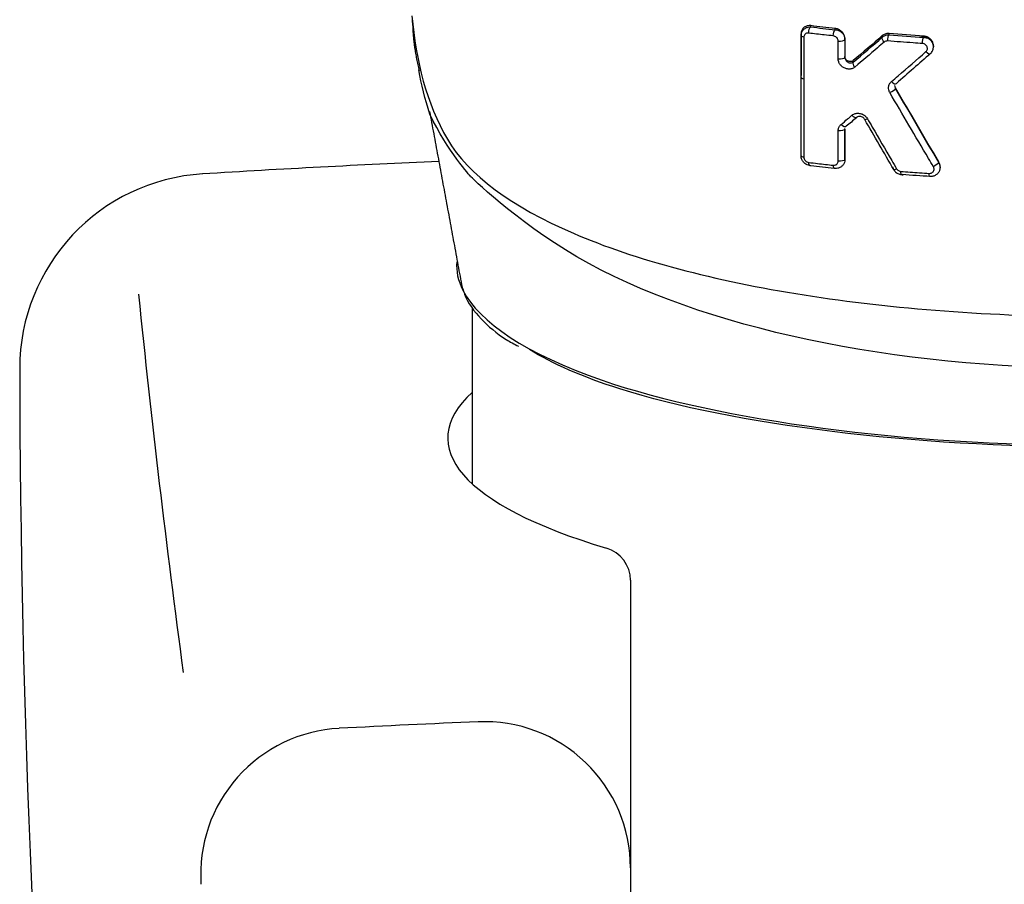
# Model space of a CAD drawing. Extents: x -1050 to 1050, y -742 to 742.
# Drawn here: x -103 to -83, y 247 to 265 of the extents above; entities that cross this region are included whole.
import ezdxf

# ---------------------------------------------------------------- set-up
doc = ezdxf.new("R2010")
doc.units = 0
doc.header["$LTSCALE"] = 25
doc.linetypes.add('CONTINUOUS-F', pattern=[0])
doc.layers.add('027818', color=7, linetype='CONTINUOUS')

msp = doc.modelspace()

# ---------------------------------------------------------------- linework, layer by layer
at = {"layer": '027818', "color": 2}
for p, q in [((-84.03927286, 264.12276444), (-84.03927286, 264.14318501)), ((-86.75643658, 263.49838063), (-86.75643658, 263.53942695)), ((-83.90282576, 261.64876059), (-83.90282576, 261.66938402))]:
    msp.add_line(p, q, dxfattribs=at)
at = {"layer": '027818', "color": 2, "linetype": 'Continuous'}
msp.add_line((-93.50641051, 258.76481369), (-93.50641051, 255.16093855), dxfattribs=at)
at = {"layer": '027818', "color": 2, "linetype": 'CONTINUOUS-F'}
for p, q in [((-90.25641051, 253.17813546), (-90.25641051, 247.27618154)), ((-90.25641051, 247.27618154), (-90.25641051, 220.45853123))]:
    msp.add_line(p, q, dxfattribs=at)
for centre, radius, start, end in [((-80.75641051, -37.92481846), 300, 92.5664897294, 93.494), ((-98.79041051, 257.52518154), 4, 93.494, 180.087), ((148.34758949, 284.50018154), 250, 185.843, 187.634), ((147.20858949, 257.89418154), 250, 180.087, 189.792), ((-80.75641051, -49.45981846), 300, 92.412, 92.958), ((-93.25641051, 247.27618154), 3, 0, 92.412), ((-96.07741051, 247.14418154), 3, 92.958, 183.863)]:
    msp.add_arc(centre, radius, start, end, dxfattribs=at)
at = {"layer": '027818', "color": 2, "linetype": 'Continuous'}
msp.add_arc((-90.94641051, 253.17813546), 0.69, 360, 73.411639664, dxfattribs=at)
at = {"layer": '027818', "color": 2}
for centre, major_axis, ratio, start_param, end_param in [((-91.74579601, 264.91745487), (-2.98878437, -0.25916783), 0.8895911623, 6.2436100537, 6.3322368722), ((-86.65643658, 263.49838184), (-0.1, -0.00000135), 0.3257744692, 6.2831818014, 7.4164233893)]:
    msp.add_ellipse(centre, major_axis=major_axis, ratio=ratio, start_param=start_param, end_param=end_param, dxfattribs=at)
at = {"layer": '027818', "color": 2, "linetype": 'Continuous'}
msp.add_ellipse((-80.75641051, 256.09610367), major_axis=(-13.25, 0), ratio=0.259368138, start_param=6.0075928579, end_param=6.9995628472, dxfattribs=at)
at = {"layer": '027818', "color": 2}
for points, knots in [([(-94.741362, 264.76368504), (-94.66019173, 263.82955837), (-94.44317587, 262.96474513), (-93.5826945, 261.49677986), (-92.69285125, 260.84316481), (-90.16277886, 259.75380608), (-88.52279479, 259.3213148), (-84.8597452, 258.7446317), (-82.82047494, 258.59184343), (-76.63662269, 258.59246159), (-72.61593053, 259.20822287), (-68.80209303, 260.85458831), (-67.92156105, 261.50871936), (-67.07045667, 262.96808497), (-66.85239717, 263.83316879), (-66.77148275, 264.76380812)], [0, 0, 0, 0, 0.125, 0.125, 0.25, 0.25, 0.375, 0.375, 0.5, 0.5, 0.75, 0.75, 0.875, 0.875, 1, 1, 1, 1]), ([(-86.55642485, 264.55951901), (-86.58049559, 264.56239729), (-86.60472705, 264.5611148), (-86.65031929, 264.55029451), (-86.67225641, 264.54035905), (-86.70909333, 264.51315466), (-86.72473906, 264.4956487), (-86.74612848, 264.45701885), (-86.75294645, 264.43576266), (-86.75607085, 264.4073249), (-86.75642247, 264.40089468), (-86.75642266, 264.39441942)], [0, 0, 0, 0, 0.2390825833, 0.2390825833, 0.4846719932, 0.4846719932, 0.7230512065, 0.7230512065, 0.9391937699, 0.9391937699, 1, 1, 1, 1]), ([(-86.75642266, 264.35340897), (-86.75642207, 264.37371369), (-86.75295138, 264.39403867), (-86.73984751, 264.43119972), (-86.73020059, 264.44855443), (-86.7056766, 264.4793229), (-86.69033508, 264.49296926), (-86.65489905, 264.51525354), (-86.63403605, 264.52372303), (-86.59429677, 264.53243784), (-86.5752846, 264.53390611), (-86.55642485, 264.53278841)], [0, 0, 0, 0, 0.2005105298, 0.2005105298, 0.3965310775, 0.3965310775, 0.5991655907, 0.5991655907, 0.8178759282, 0.8178759282, 1, 1, 1, 1]), ([(-86.69871193, 264.32387645), (-86.69871923, 264.26085002), (-86.6987265, 264.19782324), (-86.69875923, 263.91282614), (-86.69878435, 263.69085179), (-86.69880909, 263.46887298)], [0, 0, 0, 0, 0.2211500839, 0.2211500839, 1, 1, 1, 1]), ([(-86.59798235, 264.4065635), (-86.60749728, 264.40769264), (-86.6170474, 264.40754537), (-86.63701982, 264.40445241), (-86.64750329, 264.40093459), (-86.66534137, 264.39099645), (-86.6730827, 264.38475202), (-86.68543853, 264.37027083), (-86.690335, 264.36199113), (-86.69694263, 264.34397851), (-86.69872351, 264.33399493), (-86.69872468, 264.3238784)], [0, 0, 0, 0, 0.1876028588, 0.1876028588, 0.4114219431, 0.4114219431, 0.6149995101, 0.6149995101, 0.8072852975, 0.8072852975, 1, 1, 1, 1]), ([(-86.09432445, 264.3499349), (-86.1559974, 264.35649533), (-86.21748861, 264.36317166), (-86.38577581, 264.38181668), (-86.49219243, 264.3940226), (-86.59798272, 264.40657699)], [0, 0, 0, 0, 0.3642409097, 0.3642409097, 1, 1, 1, 1]), ([(-85.99360216, 264.24454341), (-85.99360223, 264.2498974), (-85.99408906, 264.25533752), (-85.99692831, 264.27120186), (-86.00069836, 264.28172195), (-86.01168388, 264.30176161), (-86.01934722, 264.31145458), (-86.03737898, 264.32815551), (-86.04817734, 264.33525251), (-86.07061715, 264.3454269), (-86.08258208, 264.34867236), (-86.0943241, 264.34992141)], [0, 0, 0, 0, 0.1036306053, 0.1036306053, 0.3075016502, 0.3075016502, 0.5292779922, 0.5292779922, 0.7648831122, 0.7648831122, 1, 1, 1, 1]), ([(-85.85642154, 264.29234774), (-85.85642312, 264.31151797), (-85.85958656, 264.33134569), (-85.87194327, 264.36977685), (-85.8814816, 264.38883863), (-85.90547462, 264.42331446), (-85.92028266, 264.43913567), (-85.95378439, 264.46639686), (-85.97306768, 264.47790967), (-86.01347789, 264.49499755), (-86.03513109, 264.50058882), (-86.05642372, 264.50287019)], [0, 0, 0, 0, 0.1884012784, 0.1884012784, 0.3824926346, 0.3824926346, 0.5788418287, 0.5788418287, 0.7860634935, 0.7860634935, 1, 1, 1, 1]), ([(-86.05642372, 264.47662091), (-86.03298783, 264.47537597), (-86.00916937, 264.47005782), (-85.9645558, 264.45192558), (-85.94313767, 264.43866811), (-85.90735629, 264.40691121), (-85.8922274, 264.38814645), (-85.8704556, 264.34894073), (-85.86302088, 264.32816483), (-85.85739037, 264.29648922), (-85.85642242, 264.28556828), (-85.85642154, 264.27474437)], [0, 0, 0, 0, 0.2279578932, 0.2279578932, 0.4606416334, 0.4606416334, 0.6845610676, 0.6845610676, 0.8934548169, 0.8934548169, 1, 1, 1, 1]), ([(-84.94637213, 264.39822589), (-84.96962262, 264.40012911), (-84.99307958, 264.39812991), (-85.03693574, 264.38663012), (-85.05790973, 264.37685959), (-85.08004468, 264.36088032), (-85.08399112, 264.35776418), (-85.08778851, 264.35448676)], [0, 0, 0, 0, 0.446575507, 0.446575507, 0.8992363261, 0.8992363261, 1, 1, 1, 1]), ([(-85.08778851, 264.32255518), (-85.07127116, 264.33767818), (-85.05156974, 264.35001728), (-85.00942297, 264.36697185), (-84.98638297, 264.371878), (-84.95767911, 264.37304432), (-84.95202386, 264.37304407), (-84.94637213, 264.37281456)], [0, 0, 0, 0, 0.447719946, 0.447719946, 0.8929105751, 0.8929105751, 1, 1, 1, 1]), ([(-84.04656975, 264.16460022), (-84.04696483, 264.17102935), (-84.05073434, 264.20072215), (-84.08145714, 264.24912432), (-84.1365919, 264.29855209), (-84.20908918, 264.3255267), (-84.25842846, 264.32526304), (-84.28410838, 264.32073005)], [0, 0, 0, 0, 0.0609729646, 0.2883958691, 0.5205189001, 0.7603223883, 1, 1, 1, 1]), ([(-84.0392896, 264.14298913), (-84.03929871, 264.15737577), (-84.04101765, 264.17194749), (-84.04934464, 264.20658287), (-84.05791807, 264.22677953), (-84.08084434, 264.26321423), (-84.09547455, 264.27996292), (-84.12888615, 264.30822975), (-84.14816599, 264.32005011), (-84.19094109, 264.33823996), (-84.21534214, 264.3440534), (-84.23927505, 264.34565611)], [0, 0, 0, 0, 0.1433457634, 0.1433457634, 0.3502235072, 0.3502235072, 0.5561325176, 0.5561325176, 0.7650841855, 0.7650841855, 1, 1, 1, 1]), ([(-84.23927505, 264.32064314), (-84.21660992, 264.31989), (-84.19360564, 264.31533677), (-84.15060538, 264.29927288), (-84.13002163, 264.28746253), (-84.09478661, 264.25859014), (-84.07954708, 264.24120825), (-84.0568149, 264.204285), (-84.04865048, 264.18443392), (-84.04400266, 264.16421759)], [0, 0, 0, 0, 0.2537482392, 0.2537482392, 0.5099125643, 0.5099125643, 0.7618436568, 0.7618436568, 1, 1, 1, 1]), ([(-85.99363035, 263.87886222), (-85.99362577, 263.94190448), (-85.99362117, 264.00494647), (-85.99361221, 264.12684023), (-85.99360786, 264.18569202), (-85.99360349, 264.24454358)], [0, 0, 0, 0, 0.5171858728, 0.5171858728, 1, 1, 1, 1]), ([(-85.04748022, 264.22334142), (-85.09309262, 264.18418463), (-85.13865806, 264.14513621), (-85.33994849, 263.97293849), (-85.49516404, 263.84095986), (-85.64972718, 263.71036098)], [0, 0, 0, 0, 0.2261084082, 0.2261084082, 1, 1, 1, 1]), ([(-84.97625285, 264.24524506), (-84.97910072, 264.24547664), (-84.98194824, 264.2455946), (-84.99640656, 264.24561632), (-85.00798303, 264.24367728), (-85.02918215, 264.23617631), (-85.03909749, 264.23051035), (-85.04746717, 264.2233267)], [0, 0, 0, 0, 0.1074238201, 0.1074238201, 0.5538730543, 0.5538730543, 1, 1, 1, 1]), ([(-84.26409717, 264.19265261), (-84.32866955, 264.19694963), (-84.39312583, 264.20136554), (-84.6313305, 264.21815519), (-84.80432834, 264.23127855), (-84.97625313, 264.245259)], [0, 0, 0, 0, 0.2700315082, 0.2700315082, 1, 1, 1, 1]), ([(-84.19288771, 264.02608471), (-84.18485508, 264.03312371), (-84.17805359, 264.04171921), (-84.16848303, 264.06008089), (-84.16537207, 264.06997972), (-84.16280622, 264.09019833), (-84.16330701, 264.10078886), (-84.16787427, 264.12139747), (-84.17207295, 264.13169405), (-84.1836888, 264.15063833), (-84.19138257, 264.1595003), (-84.20913036, 264.17439612), (-84.21950295, 264.18057358), (-84.2411465, 264.18925281), (-84.25271844, 264.19188192), (-84.26409693, 264.19263914)], [0, 0, 0, 0, 0.1463267918, 0.1463267918, 0.2835787092, 0.2835787092, 0.4203272478, 0.4203272478, 0.5596538266, 0.5596538266, 0.7038351701, 0.7038351701, 0.8519323871, 0.8519323871, 1, 1, 1, 1]), ([(-84.09921353, 263.98544302), (-84.08197819, 264.00147688), (-84.05278569, 264.04103945), (-84.03563047, 264.10634809), (-84.04150288, 264.14724252), (-84.04656975, 264.16460022)], [0, 0, 0, 0, 0.3647317468, 0.7356222559, 1, 1, 1, 1]), ([(-84.04400269, 264.16421774), (-84.04386888, 264.1636357), (-84.04373798, 264.16305337), (-84.04074629, 264.14943304), (-84.03929993, 264.13604243), (-84.03928842, 264.12273467)], [0, 0, 0, 0, 0.0427960462, 0.0427960462, 1, 1, 1, 1]), ([(-85.85640979, 263.90904621), (-85.85641027, 263.90080159), (-85.85518183, 263.89205438), (-85.85240485, 263.88211683), (-85.85196796, 263.88067456), (-85.84822184, 263.86919422), (-85.84328198, 263.85931925), (-85.83109516, 263.84116476), (-85.82354957, 263.83271681), (-85.80657622, 263.81768253), (-85.79680911, 263.81118906), (-85.77594921, 263.80077134), (-85.7645846, 263.79706718), (-85.74164705, 263.79314437), (-85.72985602, 263.79311491), (-85.70682603, 263.79731213), (-85.69539942, 263.80197225), (-85.68569914, 263.80912978)], [0, 0, 0, 0, 0.0989465473, 0.0989465473, 0.1155427884, 0.1155427884, 0.2338498433, 0.2338498433, 0.3598175298, 0.3598175298, 0.5000507657, 0.5000507657, 0.6553860073, 0.6553860073, 0.8205087805, 0.8205087805, 1, 1, 1, 1]), ([(-85.68569914, 263.84245081), (-85.69378968, 263.83557827), (-85.70330743, 263.83018914), (-85.72400593, 263.82290915), (-85.73552036, 263.82106038), (-85.75901037, 263.8213244), (-85.77132528, 263.82356624), (-85.79457493, 263.83198771), (-85.80586385, 263.83827469), (-85.82514414, 263.85371156), (-85.83355808, 263.86293683), (-85.84615052, 263.88247057), (-85.85077049, 263.89293276), (-85.85541433, 263.91114947), (-85.85641023, 263.91899348), (-85.85640979, 263.92664465)], [0, 0, 0, 0, 0.147449691, 0.147449691, 0.3005814273, 0.3005814273, 0.4584683804, 0.4584683804, 0.6152894267, 0.6152894267, 0.7639026581, 0.7639026581, 0.9014181504, 0.9014181504, 1, 1, 1, 1]), ([(-84.90032221, 263.41133532), (-84.85461338, 263.45071441), (-84.8088585, 263.49020076), (-84.57373321, 263.69345785), (-84.3836294, 263.85894136), (-84.19289482, 264.02609236)], [0, 0, 0, 0, 0.1947671554, 0.1947671554, 1, 1, 1, 1]), ([(-85.64972375, 263.71035694), (-85.66882745, 263.69421621), (-85.69192414, 263.68217202), (-85.73854364, 263.66892015), (-85.76245882, 263.66655329), (-85.80881656, 263.66987192), (-85.83184793, 263.6751943), (-85.87394465, 263.69213082), (-85.89365402, 263.70350289), (-85.92784384, 263.73057968), (-85.94294413, 263.74631961), (-85.96744078, 263.7806676), (-85.97722248, 263.79966199), (-85.99022555, 263.83861543), (-85.99361757, 263.85909893), (-85.99361565, 263.8788603)], [0, 0, 0, 0, 0.1731229751, 0.1731229751, 0.3289851922, 0.3289851922, 0.4768296255, 0.4768296255, 0.6147107431, 0.6147107431, 0.7446274479, 0.7446274479, 0.8723533585, 0.8723533585, 1, 1, 1, 1]), ([(-86.69880909, 263.46887298), (-86.69881328, 263.4058429), (-86.69881745, 263.34281247), (-86.69883812, 263.02765848), (-86.69885417, 262.7755295), (-86.69888334, 262.30216254), (-86.69889658, 262.08092591), (-86.69890943, 261.85968464)], [0, 0, 0, 0, 0.1175123818, 0.1175123818, 0.5875619112, 0.5875619112, 1, 1, 1, 1]), ([(-84.93234627, 263.18501272), (-84.94231835, 263.20207607), (-84.94983086, 263.22066358), (-84.95923992, 263.26027786), (-84.96054463, 263.28192987), (-84.95565163, 263.32375058), (-84.94911437, 263.34447467), (-84.9294413, 263.38123008), (-84.91604548, 263.3977968), (-84.90032571, 263.41133924)], [0, 0, 0, 0, 0.2262662649, 0.2262662649, 0.4780584046, 0.4780584046, 0.7391080839, 0.7391080839, 1, 1, 1, 1]), ([(-84.81612278, 263.28364249), (-84.82132952, 263.29260538), (-84.8251785, 263.30240709), (-84.82878738, 263.31883663), (-84.82951056, 263.32553853), (-84.82951235, 263.33215101)], [0, 0, 0, 0, 0.6009270272, 0.6009270272, 1, 1, 1, 1]), ([(-84.82950782, 263.31307394), (-84.82950625, 263.30612419), (-84.82868042, 263.29894665), (-84.82479675, 263.28247274), (-84.82102986, 263.27299972), (-84.81612278, 263.2643032)], [0, 0, 0, 0, 0.4289293925, 0.4289293925, 1, 1, 1, 1]), ([(-84.03953444, 261.66541691), (-84.07298061, 261.72204371), (-84.10642287, 261.77869703), (-84.27361646, 262.06210002), (-84.40730848, 262.28924829), (-84.67147701, 262.73915278), (-84.80196527, 262.96190463), (-84.9323514, 263.18501011)], [0, 0, 0, 0, 0.1122398029, 0.1122398029, 0.5612242301, 0.5612242301, 1, 1, 1, 1]), ([(-67.13311368, 262.80046628), (-67.15890306, 262.73626335), (-67.21058046, 262.63407409), (-67.95864795, 261.51519649), (-68.84847502, 260.59249473), (-72.69066228, 258.33969714), (-76.70068372, 257.53213677), (-84.77956337, 257.52637036), (-88.78009735, 258.32390714), (-92.64152111, 260.56328514), (-93.53995758, 261.46843174), (-93.53995758, 261.46843174), (-94.00297296, 261.97709702), (-94.37324996, 262.74119071)], [0.01610174487, 0.01610174487, 0.01610174487, 0.01610174487, 0.05402380602, 0.05402380602, 0.20267786001, 0.20267786001, 0.499985968, 0.499985968, 0.79729407599, 0.79729407599, 0.94594812998, 0.94594812998, 0.96810550014, 0.96810550014, 0.96810550014, 0.96810550014]), ([(-85.93470252, 262.53216881), (-85.88978144, 262.56981202), (-85.84480148, 262.60757693), (-85.77034583, 262.67020808), (-85.74090218, 262.69500628), (-85.71143493, 262.71985474)], [0, 0, 0, 0, 0.6048752053, 0.6048752053, 1, 1, 1, 1]), ([(-85.71143836, 262.71985879), (-85.70486257, 262.72540418), (-85.69784634, 262.73046226), (-85.67114061, 262.74686774), (-85.64902388, 262.75517509), (-85.6038077, 262.76340853), (-85.58016824, 262.76371585), (-85.53495713, 262.75689988), (-85.51280167, 262.75009948), (-85.47229359, 262.73059709), (-85.45333997, 262.71790983), (-85.42026124, 262.68780155), (-85.40570693, 262.66996137), (-85.39453302, 262.65073012)], [0, 0, 0, 0, 0.0750334188, 0.0750334188, 0.2749152617, 0.2749152617, 0.4681084727, 0.4681084727, 0.6505131161, 0.6505131161, 0.8252115827, 0.8252115827, 1, 1, 1, 1]), ([(-85.44817587, 262.63308807), (-85.45383627, 262.64323312), (-85.46114114, 262.65263706), (-85.47756869, 262.66893238), (-85.48699282, 262.67595583), (-85.50708372, 262.68739739), (-85.51803628, 262.69169661), (-85.54042642, 262.69716335), (-85.55208177, 262.69811345), (-85.57444232, 262.69625286), (-85.58535906, 262.69330831), (-85.59871669, 262.68651081), (-85.60219875, 262.68437871), (-85.60548868, 262.6819615)], [0, 0, 0, 0, 0.1625219256, 0.1625219256, 0.3326629961, 0.3326629961, 0.517569902, 0.517569902, 0.7177181618, 0.7177181618, 0.9239181968, 0.9239181968, 1, 1, 1, 1]), ([(-85.9937226, 262.40421423), (-85.99372277, 262.41125862), (-85.99330406, 262.41826077), (-85.98991569, 262.44643935), (-85.98327497, 262.46701417), (-85.96355349, 262.50310596), (-85.95022398, 262.5191687), (-85.93470593, 262.53217289)], [0, 0, 0, 0, 0.1375260851, 0.1375260851, 0.5691610288, 0.5691610288, 1, 1, 1, 1]), ([(-85.39452792, 262.65073273), (-85.36124141, 262.593444), (-85.32794688, 262.53617722), (-85.16143235, 262.24994896), (-85.02809366, 262.0213163), (-84.86160596, 261.73653666), (-84.82854818, 261.68002489), (-84.79548449, 261.62353689)], [0, 0, 0, 0, 0.1669154279, 0.1669154279, 0.8346185099, 0.8346185099, 1, 1, 1, 1]), ([(-85.99375065, 261.77991159), (-85.99374782, 261.84296014), (-85.99374496, 261.90600839), (-85.99373544, 262.11411044), (-85.99372864, 262.25916301), (-85.99372169, 262.40421411)], [0, 0, 0, 0, 0.3029666266, 0.3029666266, 1, 1, 1, 1]), ([(-86.58045275, 261.6885574), (-86.59635891, 261.69136437), (-86.61211221, 261.69598473), (-86.65004681, 261.71197234), (-86.67186384, 261.72596164), (-86.70790272, 261.75921777), (-86.72297189, 261.77874389), (-86.74403515, 261.8189151), (-86.75098742, 261.83986105), (-86.75566989, 261.87022873), (-86.75640103, 261.87972485), (-86.75640111, 261.88914367)], [0, 0, 0, 0, 0.1681282578, 0.1681282578, 0.4269724709, 0.4269724709, 0.6742144128, 0.6742144128, 0.8998527968, 0.8998527968, 1, 1, 1, 1]), ([(-86.69889551, 261.85968252), (-86.6988958, 261.8550239), (-86.69852809, 261.85029324), (-86.69616556, 261.83507458), (-86.69263135, 261.82444094), (-86.68199421, 261.80383267), (-86.67434739, 261.79370175), (-86.65618338, 261.77610033), (-86.64518483, 261.7685586), (-86.62233001, 261.75768802), (-86.61013645, 261.7541725), (-86.59816057, 261.75274278)], [0, 0, 0, 0, 0.0890915243, 0.0890915243, 0.2907441299, 0.2907441299, 0.515946088, 0.515946088, 0.7582979515, 0.7582979515, 1, 1, 1, 1]), ([(-86.59816022, 261.75273012), (-86.53760865, 261.74550142), (-86.47685016, 261.73838799), (-86.30935046, 261.71915955), (-86.20219192, 261.70728144), (-86.09447556, 261.69575999)], [0, 0, 0, 0, 0.3638975511, 0.3638975511, 1, 1, 1, 1]), ([(-86.09447588, 261.69577265), (-86.08548734, 261.69481124), (-86.07645727, 261.6949944), (-86.0568919, 261.69797276), (-86.04633003, 261.7014808), (-86.02816772, 261.71146475), (-86.02020553, 261.71782801), (-86.00744657, 261.73261298), (-86.00238, 261.74111054), (-85.99556574, 261.75950662), (-85.99374012, 261.76965914), (-85.99373877, 261.77991004)], [0, 0, 0, 0, 0.1762014648, 0.1762014648, 0.398787193, 0.398787193, 0.6052901317, 0.6052901317, 0.8025135666, 0.8025135666, 1, 1, 1, 1]), ([(-85.85639998, 261.81005564), (-85.85640056, 261.78946098), (-85.85997087, 261.7688096), (-85.87348857, 261.73096282), (-85.883484, 261.71323922), (-85.90881065, 261.68201705), (-85.92459412, 261.668243), (-85.96067351, 261.64610297), (-85.98168371, 261.63780811), (-86.02060347, 261.62964176), (-86.03856891, 261.62827929), (-86.05639803, 261.6292315)], [0, 0, 0, 0, 0.2040334876, 0.2040334876, 0.4043802752, 0.4043802752, 0.6100373314, 0.6100373314, 0.8282756085, 0.8282756085, 1, 1, 1, 1]), ([(-83.92962146, 261.74522176), (-83.91874687, 261.72685681), (-83.91087866, 261.70659142), (-83.90241918, 261.66550263), (-83.90170658, 261.64413953), (-83.90739427, 261.60316025), (-83.91385522, 261.58300658), (-83.93309198, 261.54622533), (-83.94620639, 261.52916176), (-83.97752945, 261.50028544), (-83.9962746, 261.48820502), (-84.0369677, 261.47082462), (-84.05955686, 261.46544188), (-84.08907642, 261.46346074), (-84.09595118, 261.46334069), (-84.10281832, 261.46356014)], [0, 0, 0, 0, 0.1559552947, 0.1559552947, 0.3117024236, 0.3117024236, 0.4671851998, 0.4671851998, 0.6248055388, 0.6248055388, 0.7860249109, 0.7860249109, 0.9510065707, 0.9510065707, 1, 1, 1, 1]), ([(-83.90284716, 261.66902265), (-83.90283368, 261.67826466), (-83.90352244, 261.6875519), (-83.90809068, 261.71750839), (-83.91498854, 261.73831739), (-83.92649302, 261.76019442), (-83.92802461, 261.76294827), (-83.92962146, 261.7656682)], [0, 0, 0, 0, 0.278794192, 0.278794192, 0.9093819727, 0.9093819727, 1, 1, 1, 1]), ([(-84.87603117, 261.66337447), (-84.87060958, 261.63935699), (-84.85290707, 261.59562993), (-84.80253703, 261.54025181), (-84.73531591, 261.50552283), (-84.68698328, 261.49948281), (-84.66160929, 261.50051516)], [0, 0, 0, 0, 0.2435467779, 0.4907702242, 0.7475579455, 1, 1, 1, 1]), ([(-84.79549989, 261.62352906), (-84.7895828, 261.61341995), (-84.78174666, 261.60409058), (-84.7637384, 261.58855342), (-84.75327071, 261.58213807), (-84.73143034, 261.57306954), (-84.71975103, 261.57028109), (-84.70826323, 261.56940909)], [0, 0, 0, 0, 0.330829752, 0.330829752, 0.6654696248, 0.6654696248, 1, 1, 1, 1]), ([(-84.70826325, 261.56940986), (-84.64429084, 261.56454757), (-84.58018248, 261.55980381), (-84.38672391, 261.54587531), (-84.25697007, 261.537052), (-84.12676823, 261.52871331)], [0, 0, 0, 0, 0.3320139237, 0.3320139237, 1, 1, 1, 1]), ([(-84.12676779, 261.52868706), (-84.12330805, 261.52846553), (-84.11984656, 261.52841247), (-84.10498255, 261.52891085), (-84.09362381, 261.53120318), (-84.07314439, 261.53914913), (-84.06370676, 261.5448149), (-84.04793595, 261.55861403), (-84.04131903, 261.5668456), (-84.03162892, 261.58476369), (-84.0283591, 261.59464719), (-84.02549257, 261.614869), (-84.02584562, 261.62547785), (-84.03010838, 261.64598308), (-84.03408082, 261.65616073), (-84.03954478, 261.66541165)], [0, 0, 0, 0, 0.0497478946, 0.0497478946, 0.2171859432, 0.2171859432, 0.3800694579, 0.3800694579, 0.5379765437, 0.5379765437, 0.692357062, 0.692357062, 0.8460983424, 0.8460983424, 1, 1, 1, 1]), ([(-93.69672548, 259.13220318), (-93.36402982, 258.47863197), (-92.38965402, 257.81760587), (-88.39316136, 256.44363079), (-84.56911041, 255.94754702), (-76.946843, 255.94730583), (-73.14321893, 256.43676972), (-69.11795872, 257.81863283), (-68.14441034, 258.47914076), (-67.81347169, 259.13199941)], [0, 0, 0, 0, 0.194251662, 0.194251662, 0.5000343665, 0.5000343665, 0.8058170709, 0.8058170709, 1, 1, 1, 1]), ([(-93.69414656, 259.16660642), (-93.68648698, 259.12702196), (-93.62841439, 258.90357178), (-93.33017228, 258.52892307), (-92.95323764, 258.19574662), (-92.64359298, 258.0251293), (-92.55503413, 257.98065995)], [0, 0, 0, 0, 0.0817096024, 0.4681717407, 0.8557757516, 1, 1, 1, 1]), ([(-68.94721871, 258.07038084), (-69.42543966, 257.72380709), (-70.12274672, 257.39761769), (-73.38429495, 256.36030337), (-77.05569919, 255.91352878), (-84.43542275, 255.91184721), (-88.12949397, 256.36256193), (-91.24436805, 257.35063531), (-91.86598275, 257.6243777), (-92.33029852, 257.91557148)], [0, 0, 0, 0, 0.1418581959, 0.1418581959, 0.5103305229, 0.5103305229, 0.87880285, 0.87880285, 1, 1, 1, 1])]:
    msp.add_open_spline(points, degree=3, knots=knots, dxfattribs=at)
for points, degree in [([(-94.72530812, 264.52739856), (-94.70715858, 264.09591889), (-94.59304388, 263.6399521)], 2), ([(-86.59798235, 264.4065635), (-86.59942719, 264.45826735), (-86.57911333, 264.51996775), (-86.55642485, 264.53278841)], 3), ([(-86.05642372, 264.50288364), (-86.22452517, 264.52089492), (-86.39126446, 264.53978296), (-86.55642548, 264.55953253)], 3), ([(-86.55642485, 264.53278817), (-86.55642485, 264.54169845), (-86.55642485, 264.55060873), (-86.55642485, 264.55951901)], 3), ([(-86.55642485, 264.53280188), (-86.39123755, 264.51322064), (-86.22449988, 264.49449318), (-86.05642372, 264.47663438)], 3), ([(-86.75641, 264.39441784), (-86.75641886, 264.10942841), (-86.75642772, 263.82443151), (-86.75643658, 263.53942695)], 3), ([(-86.75643658, 263.4983807), (-86.75642772, 263.78339682), (-86.75641886, 264.06840567), (-86.75641, 264.35340744)], 3), ([(-86.69871193, 264.32387645), (-86.732964, 264.32908849), (-86.75641008, 264.34108865), (-86.75641, 264.35340744)], 3), ([(-86.75641, 264.35340897), (-86.75641, 264.39441784)], 1), ([(-86.09432445, 264.3499349), (-86.09565663, 264.40163476), (-86.07712516, 264.46358418), (-86.05642372, 264.47663438)], 3), ([(-86.05642372, 264.47663461), (-86.05642372, 264.50288364)], 1), ([(-85.08780218, 264.35450088), (-85.28788474, 264.18179578), (-85.48719453, 264.01108893), (-85.6857028, 263.84245464)], 3), ([(-85.6857028, 263.80913337), (-85.48742218, 263.97805886), (-85.28805585, 264.14927338), (-85.08780218, 264.32256891)], 3), ([(-85.04748022, 264.22334142), (-85.07856451, 264.25818071), (-85.09655575, 264.30245498), (-85.08780218, 264.32256891)], 3), ([(-85.08780218, 264.32256839), (-85.08780218, 264.35450088)], 1), ([(-84.97625285, 264.24524506), (-84.97732477, 264.29693723), (-84.9627071, 264.35934429), (-84.94637213, 264.37281456)], 3), ([(-84.23927505, 264.34566957), (-84.47668776, 264.36156829), (-84.71255658, 264.37910094), (-84.94637232, 264.39823983)], 3), ([(-84.94637213, 264.37281427), (-84.94637213, 264.38128481), (-84.94637213, 264.38975535), (-84.94637213, 264.39822589)], 3), ([(-84.94637213, 264.37282846), (-84.7125276, 264.35383487), (-84.47666157, 264.33643518), (-84.23927505, 264.32065659)], 3), ([(-84.26409717, 264.19265261), (-84.26499701, 264.24434074), (-84.25285081, 264.30697689), (-84.23927505, 264.32065659)], 3), ([(-84.23927505, 264.32065685), (-84.23927505, 264.34566982)], 1), ([(-85.99360216, 264.24454341), (-85.93320766, 264.23668101), (-85.85642118, 264.25358591), (-85.85642154, 264.27474437)], 3), ([(-85.85642285, 264.27474436), (-85.85642336, 264.1528465), (-85.85642387, 264.03094765), (-85.85642439, 263.90904782)], 3), ([(-85.85642154, 264.27474436), (-85.85642154, 264.28061215), (-85.85642154, 264.28647994), (-85.85642154, 264.29234774)], 3), ([(-85.99363035, 263.87886222), (-85.93323419, 263.87098903), (-85.8564244, 263.88788735), (-85.85642439, 263.90904782)], 3), ([(-85.85642439, 263.90904621), (-85.85642439, 263.92664614)], 1), ([(-84.09785887, 263.98923978), (-84.33303072, 263.78153867), (-84.56724712, 263.57638069), (-84.80022763, 263.37405363)], 3), ([(-84.19288771, 264.02608471), (-84.1543245, 263.98491713), (-84.10667199, 263.96643874), (-84.09785155, 263.98923219)], 3), ([(-85.64972375, 263.71035694), (-85.67943732, 263.74501819), (-85.69530114, 263.78857337), (-85.68569914, 263.80912978)], 3), ([(-85.68569914, 263.80912983), (-85.68569914, 263.82023682), (-85.68569914, 263.83134382), (-85.68569914, 263.84245081)], 3), ([(-94.37324996, 262.74119071), (-94.47432132, 263.05360802), (-94.54913809, 263.35619458), (-94.60109819, 263.6503399)], 3), ([(-86.75641493, 261.88914534), (-86.75642215, 262.42558361), (-86.75642937, 262.96199498), (-86.75643658, 263.49838061)], 3), ([(-84.90032221, 263.41133532), (-84.86170932, 263.36842978), (-84.81074557, 263.34944758), (-84.80022763, 263.37405363)], 3), ([(-84.93234627, 263.18501272), (-84.88168811, 263.21054574), (-84.81908777, 263.2532532), (-84.81612278, 263.2643032)], 3), ([(-83.92961107, 261.76567325), (-84.22561756, 262.26986337), (-84.52112969, 262.775829), (-84.81612798, 263.28364006)], 3), ([(-84.81612798, 263.26430077), (-84.52107056, 262.75602803), (-84.2254708, 262.24954564), (-83.92961107, 261.74522681)], 3), ([(-84.81612278, 263.26430367), (-84.81612278, 263.27074994), (-84.81612278, 263.27719622), (-84.81612278, 263.28364249)], 3), ([(-94.37971261, 262.80048252), (-93.70129591, 259.13018814)], 1), ([(-85.60548502, 262.68195747), (-85.61809028, 262.65517395), (-85.67302063, 262.67482327), (-85.71143291, 262.71985645)], 3), ([(-85.82713063, 262.4940815), (-85.84034011, 262.46667681), (-85.89640012, 262.48652713), (-85.93470593, 262.53217289)], 3), ([(-85.61951727, 262.67002844), (-85.68885521, 262.61109452), (-85.75806185, 262.5524407), (-85.82712798, 262.49407671)], 3), ([(-85.44817587, 262.63308807), (-85.45055527, 262.62637911), (-85.42791349, 262.63382565), (-85.39453316, 262.65073036)], 3), ([(-84.85337517, 261.60630625), (-85.05187107, 261.94772065), (-85.25016799, 262.29002245), (-85.44817068, 262.63309045)], 3), ([(-85.85642008, 262.4343782), (-85.85642002, 262.41321893), (-85.93331859, 262.39632852), (-85.99372169, 262.40422055)], 3), ([(-85.85642099, 262.4343782), (-85.85642099, 262.44023779), (-85.85642099, 262.44609738), (-85.85642099, 262.45195697)], 3), ([(-85.85641178, 261.82762796), (-85.85641454, 262.03574055), (-85.85641731, 262.24385018), (-85.85642008, 262.45195687)], 3), ([(-85.85642008, 262.4343782), (-85.85641731, 262.22627414), (-85.85641454, 262.01816707), (-85.85641178, 261.81005694)], 3), ([(-86.75641493, 261.88914534), (-86.7564149, 261.87686576), (-86.73306318, 261.86490244), (-86.69890943, 261.8596847)], 3), ([(-86.55639916, 261.68571399), (-86.57742663, 261.67390093), (-86.59683116, 261.70504619), (-86.59816029, 261.75274275)], 3), ([(-86.07477049, 261.63118559), (-86.2366442, 261.64854956), (-86.39725157, 261.66672588), (-86.55639916, 261.68570136)], 3), ([(-86.05639803, 261.62921887), (-86.07556218, 261.61720243), (-86.09325, 261.648112), (-86.09447581, 261.69576002)], 3), ([(-85.85639998, 261.81005564), (-85.8564001, 261.7888963), (-85.9333331, 261.77201191), (-85.99373877, 261.77991406)], 3), ([(-85.85641178, 261.81005564), (-85.85641178, 261.82762796)], 1), ([(-83.92962146, 261.74522176), (-83.9314569, 261.73272212), (-83.98924357, 261.69076612), (-84.0395449, 261.66541187)], 3), ([(-83.92961107, 261.74522756), (-83.92961107, 261.76567325)], 1), ([(-84.85337517, 261.60630625), (-84.8553128, 261.59850281), (-84.83054852, 261.60587341), (-84.79548418, 261.62353637)], 3), ([(-84.68016613, 261.50393963), (-84.69428978, 261.4914782), (-84.7073341, 261.52187008), (-84.708266, 261.5694093)], 3), ([(-84.10281832, 261.46358627), (-84.296342, 261.47596413), (-84.48888367, 261.48942005), (-84.68017127, 261.50394019)], 3), ([(-84.10281832, 261.46358627), (-84.11485395, 261.45098517), (-84.12596841, 261.48121107), (-84.12676636, 261.52871319)], 3), ([(-93.82116287, 259.71498869), (-93.83862419, 259.52382615), (-93.79657278, 259.3283504), (-93.69672548, 259.13220318)], 3)]:
    msp.add_open_spline(points, degree=degree, dxfattribs=at)

doc.saveas('drawing.dxf')
